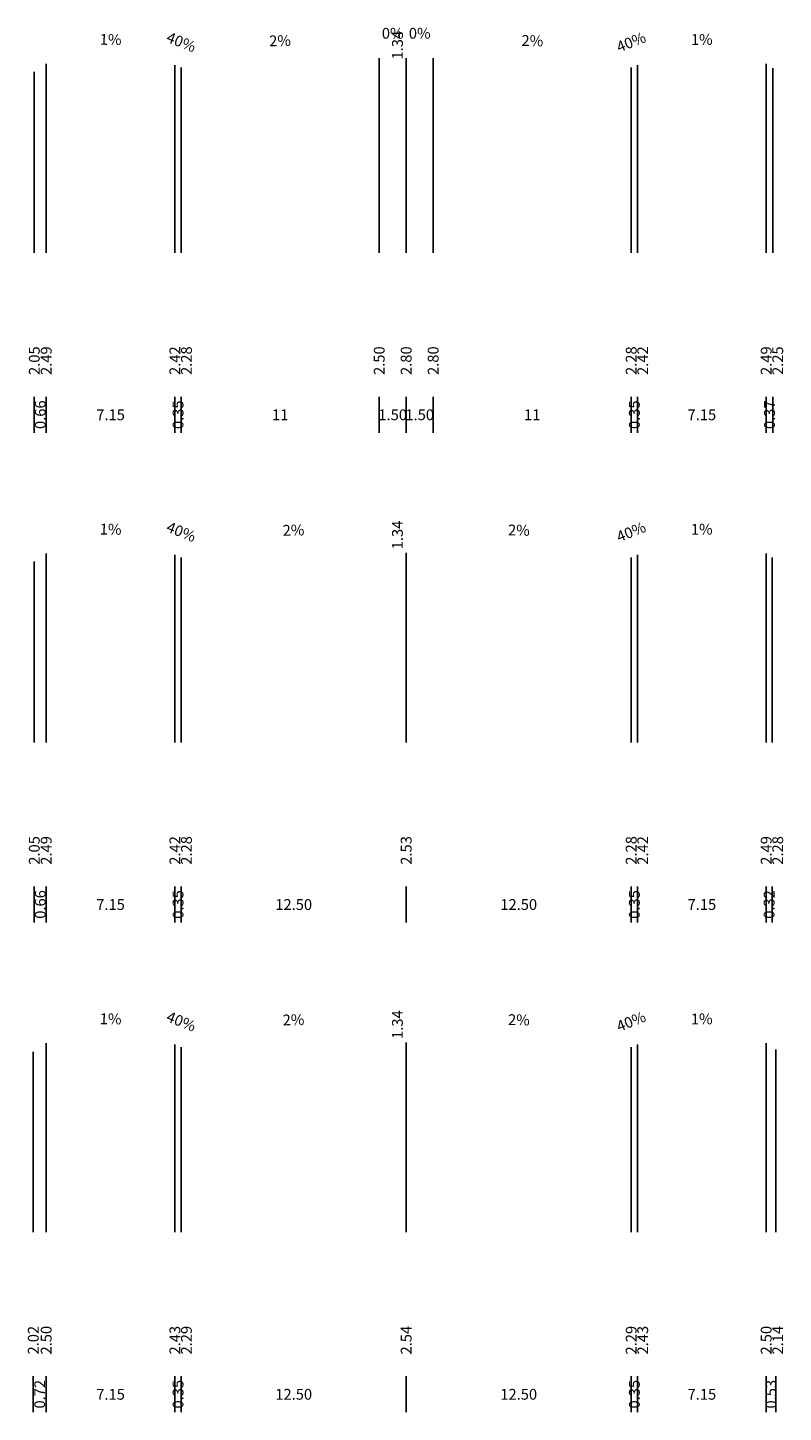
# Model space of a CAD drawing. Units: inches. Extents: x -842 to -72, y -880 to -349.
# Drawn here: x -385 to -343, y -575 to -498 of the extents above; entities that cross this region are included whole.
import ezdxf
from ezdxf.enums import TextEntityAlignment as Align

# ---------------------------------------------------------------- set-up
doc = ezdxf.new("R2010")
doc.units = ezdxf.units.IN
doc.header["$MEASUREMENT"] = 0
doc.layers.add('ENTTNTHIETKE', color=2, linetype='Continuous')
doc.layers.add('text', color=6, linetype='Continuous')
doc.styles.add('Vn_Vni', font='Vn_vni.shx')

msp = doc.modelspace()

# ---------------------------------------------------------------- linework, layer by layer
at = {"layer": 'ENTTNTHIETKE'}
for p, q in [((-384.116, -500.26), (-384.116, -510.751)), ((-376.966, -500.332), (-376.966, -510.751)), ((-376.616, -500.472), (-376.616, -510.751)), ((-365.616, -499.952), (-365.616, -510.751)), ((-365.616, -500.252), (-365.616, -510.751)), ((-364.116, -499.952), (-364.116, -510.751)), ((-362.616, -499.952), (-362.616, -510.751)), ((-362.616, -500.252), (-362.616, -510.751)), ((-351.616, -500.472), (-351.616, -510.751)), ((-351.266, -500.332), (-351.266, -510.751)), ((-344.116, -500.26), (-344.116, -510.751)), ((-343.749, -500.505), (-343.749, -510.751)), ((-384.777, -500.7), (-384.777, -510.751)), ((-384.777, -518.751), (-384.777, -520.751)), ((-384.116, -518.751), (-384.116, -520.751)), ((-376.966, -518.751), (-376.966, -520.751)), ((-376.616, -518.751), (-376.616, -520.751)), ((-365.616, -518.751), (-365.616, -520.751)), ((-365.616, -518.751), (-365.616, -520.751)), ((-364.116, -518.751), (-364.116, -520.751)), ((-362.616, -518.751), (-362.616, -520.751)), ((-362.616, -518.751), (-362.616, -520.751)), ((-351.616, -518.751), (-351.616, -520.751)), ((-351.266, -518.751), (-351.266, -520.751)), ((-344.116, -518.751), (-344.116, -520.751)), ((-343.749, -518.751), (-343.749, -520.751)), ((-384.116, -527.46), (-384.116, -537.951)), ((-364.116, -527.422), (-364.116, -537.951)), ((-344.116, -527.46), (-344.116, -537.951)), ((-384.777, -527.9), (-384.777, -537.951)), ((-376.966, -527.532), (-376.966, -537.951)), ((-376.616, -527.672), (-376.616, -537.951)), ((-351.616, -527.672), (-351.616, -537.951)), ((-351.266, -527.532), (-351.266, -537.951)), ((-343.793, -527.675), (-343.793, -537.951)), ((-384.777, -545.951), (-384.777, -547.951)), ((-384.116, -545.951), (-384.116, -547.951)), ((-376.966, -545.951), (-376.966, -547.951)), ((-376.616, -545.951), (-376.616, -547.951)), ((-364.116, -545.951), (-364.116, -547.951)), ((-351.616, -545.951), (-351.616, -547.951)), ((-351.266, -545.951), (-351.266, -547.951)), ((-344.116, -545.951), (-344.116, -547.951)), ((-343.793, -545.951), (-343.793, -547.951)), ((-384.834, -555.132), (-384.834, -565.151)), ((-384.116, -554.653), (-384.116, -565.151)), ((-376.966, -554.725), (-376.966, -565.151)), ((-376.616, -554.865), (-376.616, -565.151)), ((-364.116, -554.615), (-364.116, -565.151)), ((-351.616, -554.865), (-351.616, -565.151)), ((-351.266, -554.725), (-351.266, -565.151)), ((-344.116, -554.653), (-344.116, -565.151)), ((-343.584, -555.008), (-343.584, -565.151)), ((-384.834, -573.151), (-384.834, -575.151)), ((-384.116, -573.151), (-384.116, -575.151)), ((-376.966, -573.151), (-376.966, -575.151)), ((-376.616, -573.151), (-376.616, -575.151)), ((-364.116, -573.151), (-364.116, -575.151)), ((-351.616, -573.151), (-351.616, -575.151)), ((-351.266, -573.151), (-351.266, -575.151)), ((-344.116, -573.151), (-344.116, -575.151)), ((-343.584, -573.151), (-343.584, -575.151))]:
    msp.add_line(p, q, dxfattribs=at)
for points in [[(-379.641, -499.705, 0, 0.18, 0), (-380.241, -499.699, 0, 0, 0), (-381.441, -499.687, 0, 0, 0)], [(-375.956, -500.136, 0, 0.18, 0), (-376.513, -499.913, 0, 0, 0), (-377.627, -499.467, 0, 0, 0)], [(-372.016, -499.78, 0, 0.18, 0), (-371.416, -499.768, 0, 0, 0), (-370.216, -499.744, 0, 0, 0)], [(-363.966, -499.352, 0, 0.18, 0), (-364.566, -499.352, 0, 0, 0), (-365.766, -499.352, 0, 0, 0)], [(-362.466, -499.352, 0, 0.18, 0), (-363.066, -499.352, 0, 0, 0), (-364.266, -499.352, 0, 0, 0)], [(-356.216, -499.78, 0, 0.18, 0), (-356.816, -499.768, 0, 0, 0), (-358.016, -499.744, 0, 0, 0)], [(-352.277, -500.136, 0, 0.18, 0), (-351.72, -499.913, 0, 0, 0), (-350.606, -499.467, 0, 0, 0)], [(-348.591, -499.705, 0, 0.18, 0), (-347.991, -499.699, 0, 0, 0), (-346.791, -499.687, 0, 0, 0)], [(-375.956, -527.336, 0, 0.18, 0), (-376.513, -527.113, 0, 0, 0), (-377.627, -526.667, 0, 0, 0)], [(-352.277, -527.336, 0, 0.18, 0), (-351.72, -527.113, 0, 0, 0), (-350.606, -526.667, 0, 0, 0)], [(-379.641, -526.905, 0, 0.18, 0), (-380.241, -526.899, 0, 0, 0), (-381.441, -526.887, 0, 0, 0)], [(-371.266, -526.965, 0, 0.18, 0), (-370.666, -526.953, 0, 0, 0), (-369.466, -526.929, 0, 0, 0)], [(-356.966, -526.965, 0, 0.18, 0), (-357.566, -526.953, 0, 0, 0), (-358.766, -526.929, 0, 0, 0)], [(-348.591, -526.905, 0, 0.18, 0), (-347.991, -526.899, 0, 0, 0), (-346.791, -526.887, 0, 0, 0)], [(-379.641, -554.098, 0, 0.18, 0), (-380.241, -554.092, 0, 0, 0), (-381.441, -554.08, 0, 0, 0)], [(-375.956, -554.529, 0, 0.18, 0), (-376.513, -554.306, 0, 0, 0), (-377.627, -553.86, 0, 0, 0)], [(-371.266, -554.158, 0, 0.18, 0), (-370.666, -554.146, 0, 0, 0), (-369.466, -554.122, 0, 0, 0)], [(-356.966, -554.158, 0, 0.18, 0), (-357.566, -554.146, 0, 0, 0), (-358.766, -554.122, 0, 0, 0)], [(-352.277, -554.529, 0, 0.18, 0), (-351.72, -554.306, 0, 0, 0), (-350.606, -553.86, 0, 0, 0)], [(-348.591, -554.098, 0, 0.18, 0), (-347.991, -554.092, 0, 0, 0), (-346.791, -554.08, 0, 0, 0)]]:
    msp.add_lwpolyline(points, format="xyseb", dxfattribs=at)

# ---------------------------------------------------------------- texts
at = {"layer": 'text', "style": 'Vn_Vni'}
for p in [(-364.866, -499.052), (-363.366, -499.052)]:
    msp.add_text('0%', height=0.6, dxfattribs=at).set_placement(p, align=Align.BOTTOM_CENTER)
for s, rotation, p in [('1%', 359.42706, (-380.541, -499.396)), ('40%', 338.19859, (-376.791, -499.502)), ('2%', 1.14576, (-371.116, -499.462)), ('2%', 358.85424, (-357.116, -499.462)), ('40%', 21.80141, (-351.441, -499.502)), ('1%', 0.57294, (-347.691, -499.396)), ('1%', 359.42706, (-380.541, -526.596)), ('40%', 338.19859, (-376.791, -526.702)), ('2%', 1.14576, (-370.366, -526.647)), ('2%', 358.85424, (-357.866, -526.647)), ('40%', 21.80141, (-351.441, -526.702)), ('1%', 0.57294, (-347.691, -526.596)), ('1%', 359.42706, (-380.541, -553.789)), ('40%', 338.19859, (-376.791, -553.895)), ('2%', 1.14576, (-370.366, -553.84)), ('2%', 358.85424, (-357.866, -553.84)), ('40%', 21.80141, (-351.441, -553.895)), ('1%', 0.57294, (-347.691, -553.789))]:
    msp.add_text(s, height=0.6, rotation=rotation, dxfattribs=at).set_placement(p, align=Align.BOTTOM_CENTER)
for p in [(-364.116, -500.022), (-364.116, -527.222), (-364.116, -554.415)]:
    msp.add_text('1.34', height=0.6, rotation=90, dxfattribs=at).set_placement(p, align=Align.BOTTOM_LEFT)
for s, p in [('2.05', (-384.777, -515.951)), ('2.49', (-384.116, -515.951)), ('2.42', (-376.966, -515.951)), ('2.28', (-376.326, -515.951)), ('2.50', (-365.616, -515.951)), ('2.80', (-364.116, -515.951)), ('2.80', (-362.616, -515.951)), ('2.28', (-351.616, -515.951)), ('2.42', (-350.976, -515.951)), ('2.49', (-344.116, -515.951)), ('2.25', (-343.476, -515.951)), ('0.66', (-384.446, -518.951)), ('0.35', (-376.791, -518.951)), ('0.35', (-351.441, -518.951)), ('0.37', (-343.933, -518.951)), ('2.05', (-384.777, -543.151)), ('2.49', (-384.116, -543.151)), ('2.42', (-376.966, -543.151)), ('2.28', (-376.326, -543.151)), ('2.53', (-364.116, -543.151)), ('2.28', (-351.616, -543.151)), ('2.42', (-350.976, -543.151)), ('2.49', (-344.116, -543.151)), ('2.28', (-343.476, -543.151)), ('0.66', (-384.446, -546.151)), ('0.35', (-376.791, -546.151)), ('0.35', (-351.441, -546.151)), ('0.32', (-343.955, -546.151)), ('2.02', (-384.834, -570.351)), ('2.50', (-384.116, -570.351)), ('2.43', (-376.966, -570.351)), ('2.29', (-376.326, -570.351)), ('2.54', (-364.116, -570.351)), ('2.29', (-351.616, -570.351)), ('2.43', (-350.976, -570.351)), ('2.50', (-344.116, -570.351)), ('2.14', (-343.476, -570.351)), ('0.72', (-384.475, -573.351)), ('0.35', (-376.791, -573.351)), ('0.35', (-351.441, -573.351)), ('0.53', (-343.85, -573.351))]:
    msp.add_text(s, height=0.6, rotation=90, dxfattribs=at).set_placement(p, align=Align.MIDDLE_RIGHT)
for s, p in [('7.15', (-380.541, -519.751)), ('11', (-371.116, -519.751)), ('1.50', (-364.866, -519.751)), ('1.50', (-363.366, -519.751)), ('11', (-357.116, -519.751)), ('7.15', (-347.691, -519.751)), ('7.15', (-380.541, -546.951)), ('12.50', (-370.366, -546.951)), ('12.50', (-357.866, -546.951)), ('7.15', (-347.691, -546.951)), ('7.15', (-380.541, -574.151)), ('12.50', (-370.366, -574.151)), ('12.50', (-357.866, -574.151)), ('7.15', (-347.691, -574.151))]:
    msp.add_text(s, height=0.6, dxfattribs=at).set_placement(p, align=Align.MIDDLE_CENTER)

doc.saveas('drawing.dxf')
